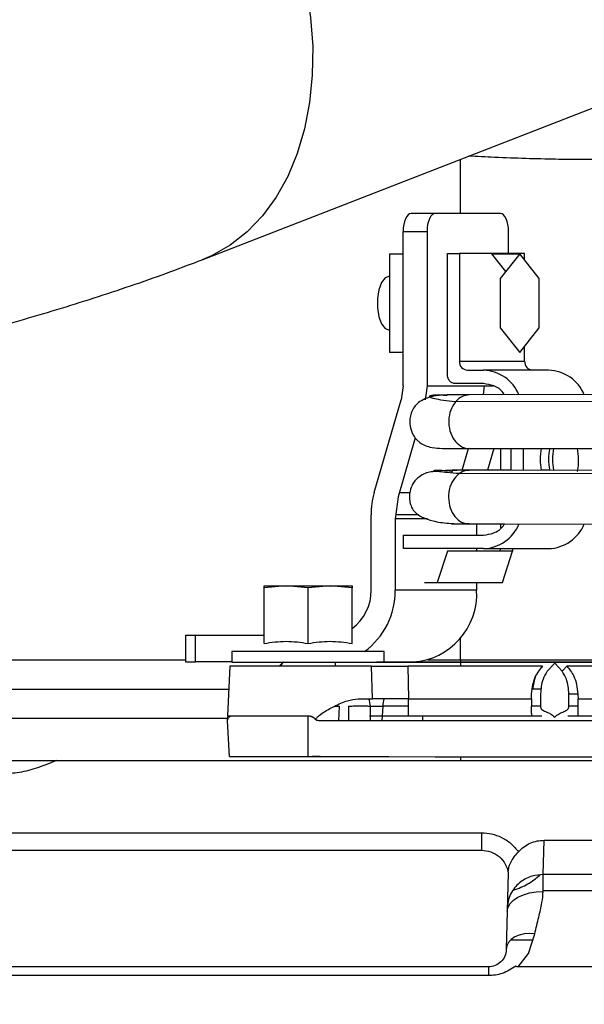
# Model space of a CAD drawing. Units: inches. Extents: x 4 to 234, y 4 to 150.
# Drawn here: x 96 to 99, y 105 to 109 of the extents above; entities that cross this region are included whole.
import ezdxf

# ---------------------------------------------------------------- set-up
doc = ezdxf.new("R2010")
doc.units = ezdxf.units.IN
doc.header["$MEASUREMENT"] = 0
doc.layers.add('FORMAT', color=7, linetype='Continuous')
doc.styles.add('SLDTEXTSTYLE0', font='TXT', dxfattribs={"width": 0.75})
doc.dimstyles.new('SLDDIMSTYLE0', dxfattribs={"dimtxt": 1.75, "dimasz": 1.82, "dimexe": 0, "dimexo": 0.0625, "dimgap": 0.4375, "dimtad": 0, "dimtih": 1, "dimtoh": 1, "dimrnd": 1e-09, "dimzin": 12, "dimdsep": 46, "dimtxsty": 'SLDTEXTSTYLE0', "dimsah": 1, "dimcen": 0.09, "dimadec": 0, "dimazin": 3, "dimtfac": 1, "dimtofl": 0, "dimtmove": 0, "dimatfit": 3, "dimfxl": 1, "dimfrac": 2, "dimtolj": 1, "dimtzin": 12, "dimarcsym": 0})
doc.dimstyles.new('SLDDIMSTYLE1', dxfattribs={"dimtxt": 1.75, "dimasz": 1.82, "dimexe": 0, "dimexo": 0.0625, "dimgap": 0.4375, "dimtad": 0, "dimtih": 1, "dimtoh": 1, "dimrnd": 1e-09, "dimzin": 4, "dimdsep": 46, "dimtxsty": 'SLDTEXTSTYLE0', "dimsah": 1, "dimcen": 0.09, "dimadec": 0, "dimazin": 1, "dimtfac": 1, "dimtofl": 0, "dimtmove": 0, "dimatfit": 3, "dimfxl": 1, "dimfrac": 2, "dimtolj": 1, "dimtzin": 12, "dimarcsym": 0})

# ---------------------------------------------------------------- blocks, each defined once
blk = doc.blocks.new('_D')
at = {"layer": 'FORMAT', "ltscale": 14}
for p, q in [((96.9727, 123.1765), (66.7514, 123.1765)), ((68.5014, 123.1765), (68.5014, 98.4913)), ((68.5014, 71.028), (68.5014, 95.7132)), ((89.1685, 71.028), (66.7514, 71.028))]:
    blk.add_line(p, q, dxfattribs=at)
for points in [[(68.5014, 123.1765), (68.2214, 121.3565), (68.7814, 121.3565)], [(68.5014, 71.028), (68.7814, 72.848), (68.2214, 72.848)]]:
    blk.add_solid(points, dxfattribs=at)
at = {"layer": 'FORMAT', "ltscale": 14, "insert": (65.592, 97.9691), "char_height": 1.75, "attachment_point": 1, "style": 'SLDTEXTSTYLE0'}
blk.add_mtext('52.15', dxfattribs=at)
blk = doc.blocks.new('_D_1')
at = {"layer": 'FORMAT', "ltscale": 14}
for p, q in [((89.8685, 78.299), (89.8685, 140.2472)), ((97.6727, 123.8765), (97.6727, 140.2472)), ((89.8685, 138.4972), (82.7056, 138.4972)), ((97.6727, 138.4972), (89.8685, 138.4972))]:
    blk.add_line(p, q, dxfattribs=at)
for points in [[(89.8685, 138.4972), (91.6885, 138.2172), (91.6885, 138.7772)], [(97.6727, 138.4972), (95.8527, 138.7772), (95.8527, 138.2172)]]:
    blk.add_solid(points, dxfattribs=at)
at = {"layer": 'FORMAT', "ltscale": 14, "insert": (78.1799, 139.364), "char_height": 1.75, "attachment_point": 1, "style": 'SLDTEXTSTYLE0'}
blk.add_mtext('7.80', dxfattribs=at)

msp = doc.modelspace()

# ---------------------------------------------------------------- linework, layer by layer
at = {"color": 7, "linetype": 'Continuous', "lineweight": 25, "ltscale": 14}
for p, q in [((97.2596, 108.0005), (99.9832, 109.0603)), ((98.2823, 108.2032), (98.1771, 108.2032)), ((98.5688, 108.2032), (98.2823, 108.2032)), ((98.1413, 108.1244), (98.2465, 108.1244)), ((98.1413, 107.4469), (98.1413, 108.1244)), ((98.2465, 108.1244), (98.2465, 107.4469)), ((98.6046, 108.0274), (98.6046, 108.1244)), ((98.0816, 108.026), (98.0816, 107.5929)), ((98.0816, 108.026), (98.1413, 108.026)), ((98.3359, 107.4959), (98.3359, 108.0274)), ((98.3359, 108.0274), (98.3885, 108.0274)), ((98.3885, 108.0274), (98.3885, 107.555)), ((98.675, 108.0274), (98.3885, 108.0274)), ((98.5307, 108.026), (98.6534, 108.026)), ((98.5921, 107.9481), (98.5307, 108.026)), ((98.6534, 108.026), (98.5681, 107.9177)), ((98.7387, 107.9177), (98.6534, 108.026)), ((98.675, 107.9986), (98.675, 108.0274)), ((98.0816, 107.9276), (98.0815, 107.9276)), ((98.5681, 107.9177), (98.5681, 107.7012)), ((98.7387, 107.7012), (98.7387, 107.9177)), ((98.0815, 107.6913), (98.0816, 107.6913)), ((98.5681, 107.7012), (98.6534, 107.5929)), ((98.6534, 107.5929), (98.7387, 107.7012)), ((98.1413, 107.5929), (98.0816, 107.5929)), ((98.675, 107.555), (98.675, 107.6203)), ((98.3885, 107.555), (98.675, 107.555)), ((98.4236, 107.5156), (98.4937, 107.5156)), ((98.7802, 107.5156), (98.4937, 107.5156)), ((98.1413, 107.4469), (98.1327, 107.3861)), ((98.2465, 107.4469), (98.2379, 107.3861)), ((98.2465, 107.4469), (98.5371, 107.4469)), ((98.4937, 107.4566), (98.371, 107.4566)), ((98.4938, 107.4074), (98.4994, 107.4469)), ((98.0148, 106.9785), (98.1327, 107.3861)), ((99.9667, 107.3787), (98.3716, 107.3772)), ((100.0277, 107.4093), (98.4326, 107.4077)), ((98.5698, 107.4074), (98.5698, 107.4079)), ((98.1948, 107.2185), (98.1199, 106.9598)), ((98.3565, 107.1714), (98.6164, 107.1714)), ((98.4013, 107.0768), (98.4287, 107.1714)), ((98.4324, 107.1715), (100.0275, 107.173)), ((98.5393, 107.1714), (98.5119, 107.0768)), ((98.5698, 107.0768), (98.5698, 107.1714)), ((98.6164, 107.0762), (98.6164, 107.1717)), ((98.669, 107.1718), (98.669, 107.0762)), ((98.7486, 107.1714), (98.7866, 107.1714)), ((98.353, 107.0768), (98.3286, 107.0747)), ((98.6164, 107.0768), (98.3552, 107.0768)), ((100.0278, 107.0749), (98.4319, 107.0764)), ((98.7864, 107.0768), (98.7485, 107.0768)), ((99.9833, 107.0601), (98.3874, 107.0616)), ((98.1199, 106.9598), (98.1062, 106.8625)), ((98.001, 106.5496), (98.001, 106.8812)), ((98.1062, 106.8625), (98.1062, 106.5496)), ((98.2485, 106.8625), (98.1062, 106.8625)), ((98.355, 106.8407), (98.5859, 106.8407)), ((98.4311, 106.8404), (100.027, 106.8389)), ((98.4643, 106.8404), (98.4643, 106.7912)), ((98.5698, 106.8236), (98.5698, 106.8407)), ((98.1431, 106.7912), (98.4937, 106.7912)), ((98.1431, 106.7321), (98.1431, 106.7912)), ((98.4937, 106.7321), (98.1431, 106.7321)), ((98.4643, 106.7321), (98.4643, 106.7217)), ((98.4937, 106.7321), (98.7802, 106.7321)), ((98.5664, 106.7217), (98.5698, 106.7321)), ((98.6224, 106.7321), (98.6224, 106.7217)), ((98.3359, 106.7217), (98.2913, 106.5842)), ((98.6224, 106.7217), (98.3359, 106.7217)), ((98.5778, 106.5842), (98.6224, 106.7217)), ((97.6276, 106.5682), (97.531, 106.5602)), ((97.531, 106.5602), (97.531, 106.5682)), ((97.531, 106.3159), (97.531, 106.5602)), ((97.7243, 106.5602), (97.6276, 106.5682)), ((97.8209, 106.5682), (97.7243, 106.5602)), ((97.7243, 106.3159), (97.7243, 106.5602)), ((97.9176, 106.5602), (97.8209, 106.5682)), ((97.9176, 106.5682), (97.9176, 106.5602)), ((97.9176, 106.3159), (97.9176, 106.5602)), ((98.2353, 106.5842), (98.2913, 106.5842)), ((98.2913, 106.5842), (98.5778, 106.5842)), ((98.4643, 106.5842), (98.4643, 106.5496)), ((98.4643, 106.5496), (98.1062, 106.5496)), ((97.1867, 106.3528), (97.1867, 106.2347)), ((97.2297, 106.2347), (97.2297, 106.3528)), ((97.2297, 106.3528), (97.531, 106.3528)), ((97.3896, 106.2808), (97.3896, 106.2336)), ((98.0589, 106.2808), (97.3896, 106.2808)), ((98.0589, 106.2336), (98.0589, 106.2808)), ((95.842, 106.2434), (97.1867, 106.2434)), ((97.1867, 106.2347), (97.2297, 106.2347)), ((97.3896, 106.2347), (97.2297, 106.2347)), ((97.3814, 106.216), (97.37, 105.9984)), ((98.0023, 106.216), (97.3814, 106.216)), ((97.3896, 106.2336), (98.0589, 106.2336)), ((97.6107, 106.2288), (97.5981, 106.2161)), ((98.0069, 106.0731), (98.0023, 106.216)), ((98.0589, 106.2347), (98.1617, 106.2347)), ((98.1617, 106.2347), (100.4365, 106.2347)), ((98.1617, 106.2336), (100.4365, 106.2336)), ((98.1617, 106.216), (98.1655, 106.0731)), ((98.7539, 106.216), (98.1617, 106.216)), ((98.2495, 106.2434), (98.3932, 106.2434)), ((98.3932, 106.2434), (99.1806, 106.2434)), ((98.3932, 106.2434), (98.3932, 106.216)), ((98.807, 106.2288), (98.7744, 106.1944)), ((98.7744, 106.1944), (98.807, 106.2288)), ((98.8395, 106.1944), (98.807, 106.2288)), ((98.807, 106.2288), (98.8395, 106.1944)), ((99.7381, 106.216), (98.8601, 106.216)), ((95.8416, 106.1154), (97.3761, 106.1154)), ((98.7048, 106.0731), (98.7055, 106.094)), ((98.7484, 106.1154), (98.7104, 106.1154)), ((98.7448, 106.0946), (98.7448, 106.0364)), ((98.8691, 106.0364), (98.8691, 106.0946)), ((98.9084, 106.094), (98.9092, 106.0731)), ((97.8419, 106.0411), (97.8603, 106.0408)), ((97.8603, 106.0408), (97.8577, 105.9766)), ((97.9037, 105.9766), (97.9036, 106.0408)), ((97.9447, 106.0731), (98.0069, 106.0731)), ((97.9981, 105.9766), (97.9977, 106.0408)), ((98.0525, 106.0408), (98.0483, 105.9766)), ((98.1655, 106.0731), (98.7048, 106.0731)), ((98.1655, 105.9984), (98.1655, 106.0731)), ((98.7448, 106.0408), (98.7044, 106.0408)), ((98.9096, 106.0408), (98.8691, 106.0408)), ((98.9092, 106.0731), (99.689, 106.0731)), ((97.37, 105.9984), (97.7243, 105.9984)), ((97.7243, 105.9973), (97.37, 105.9973)), ((97.3767, 105.9926), (97.3842, 105.9984)), ((97.7243, 105.8191), (97.7243, 105.9973)), ((97.9941, 105.9984), (98.75, 105.9984)), ((98.2269, 105.9984), (98.2261, 105.9766)), ((98.864, 105.9984), (99.7342, 105.9984)), ((97.3793, 105.8191), (97.371, 105.9766)), ((100.8264, 105.9766), (97.7718, 105.9766)), ((97.3793, 105.8191), (97.7243, 105.8191)), ((97.7243, 105.8191), (98.0786, 105.8191)), ((97.7284, 105.8188), (97.7284, 105.8191)), ((97.7284, 105.8184), (97.7284, 105.8188)), ((98.0786, 105.8191), (98.2819, 105.8185)), ((98.2819, 105.8185), (100.3162, 105.8185)), ((96.6193, 105.8016), (101.0231, 105.8016)), ((96.3358, 105.4846), (98.4868, 105.4846)), ((98.7567, 105.3012), (98.7606, 105.452)), ((98.7606, 105.452), (100.3149, 105.452)), ((96.3358, 105.4079), (98.4868, 105.4079)), ((98.6032, 105.3095), (98.5944, 104.9728)), ((100.3188, 105.3012), (98.7567, 105.3012)), ((98.7567, 105.3004), (98.7567, 105.3012)), ((98.7562, 105.2264), (98.7563, 105.2292)), ((100.3188, 105.2292), (98.7563, 105.2292)), ((98.6916, 104.9542), (98.7198, 105.0414)), ((98.7109, 105.0138), (98.6164, 105.0138)), ((98.6472, 104.8961), (98.6916, 104.9542)), ((98.5157, 104.8961), (96.3069, 104.8961)), ((98.5157, 104.8961), (98.5157, 104.8578)), ((100.4002, 104.8961), (98.6472, 104.8961)), ((98.5157, 104.8578), (96.3069, 104.8578))]:
    msp.add_line(p, q, dxfattribs=at)
at = {"color": 8, "linetype": 'Continuous', "lineweight": 25, "ltscale": 14}
for p, q in [((98.3932, 108.2032), (98.3932, 108.4416)), ((98.1254, 106.9785), (98.1711, 106.9785)), ((98.2101, 106.8812), (98.1089, 106.8812)), ((98.3932, 106.2434), (98.3932, 106.34)), ((97.8427, 106.2336), (97.8428, 106.216)), ((97.9977, 106.0408), (98.0525, 106.0408)), ((98.1655, 106.0408), (98.0525, 106.0408)), ((95.8416, 105.9875), (97.3705, 105.9875)), ((98.3928, 105.817), (98.3928, 105.8016))]:
    msp.add_line(p, q, dxfattribs=at)
at = {"color": 8, "linetype": 'Continuous', "lineweight": 25, "ltscale": 14, "flags": 128}
msp.add_lwpolyline([(97.7164, 109.193), (97.7356, 109.0639), (97.7445, 108.9362), (97.743, 108.8113), (97.7311, 108.6906), (97.7089, 108.5754), (97.6768, 108.4669), (97.635, 108.3664), (97.5839, 108.275), (97.5243, 108.1937), (97.4567, 108.1232), (97.3818, 108.0645), (97.3005, 108.0182), (97.2594, 108.0005)], dxfattribs=at)
at = {"color": 7, "linetype": 'Continuous', "lineweight": 25, "ltscale": 14, "flags": 128}
for points in [[(98.1771, 108.2032), (98.1701, 108.2016), (98.1634, 108.1972), (98.1572, 108.1899), (98.1518, 108.1801), (98.1473, 108.1682), (98.144, 108.1546), (98.142, 108.1398), (98.1413, 108.1244)], [(98.2823, 108.2032), (98.2753, 108.2016), (98.2686, 108.1972), (98.2624, 108.1899), (98.257, 108.1801), (98.2525, 108.1682), (98.2492, 108.1546), (98.2471, 108.1398), (98.2465, 108.1244)], [(98.6046, 108.1244), (98.6039, 108.1398), (98.6019, 108.1546), (98.5986, 108.1682), (98.5941, 108.1801), (98.5887, 108.1899), (98.5825, 108.1972), (98.5758, 108.2016), (98.5688, 108.2032)], [(98.0815, 107.9276), (98.0631, 107.9204), (98.047, 107.8999), (98.035, 107.8685), (98.0286, 107.83), (98.0286, 107.7889), (98.035, 107.7504), (98.047, 107.719), (98.0631, 107.6985), (98.0815, 107.6913)], [(98.5988, 105.1402), (98.6022, 105.1576), (98.6114, 105.1742), (98.6261, 105.1893), (98.6457, 105.2024), (98.6695, 105.213), (98.6965, 105.2207), (98.7258, 105.2253), (98.7562, 105.2264)], [(98.7198, 105.0414), (98.6958, 105.0428), (98.6725, 105.0409), (98.651, 105.0358), (98.6321, 105.0276), (98.6164, 105.0168), (98.6046, 105.0037), (98.5972, 104.9888), (98.5944, 104.9728)]]:
    msp.add_lwpolyline(points, dxfattribs=at)
at = {"color": 7, "linetype": 'Continuous', "lineweight": 25, "ltscale": 196}
for centre, radius, start, end in [((98.4259, 107.5529), 0.0374, 176.8795, 266.4957), ((98.7124, 107.5529), 0.0374, 176.8795, 266.4957), ((98.4882, 107.3404), 0.1753, 22.6526, 88.2196), ((98.7747, 107.3404), 0.1753, 22.4586, 88.2132), ((98.3515, 106.8814), 0.3505, 163.9102, 180.0321), ((98.4882, 106.9074), 0.1753, 271.7847, 337.4784), ((98.7747, 106.9074), 0.1753, 271.79, 337.636), ((97.7997, 106.5452), 0.2014, 305.8368, 1.2468), ((97.7842, 106.5426), 0.3221, 305.6433, 1.253), ((98.1656, 106.5333), 0.2992, 273.5043, 3.1205), ((97.6247, 106.215), 0.0197, 108.8717, 177), ((97.8908, 106.0376), 0.1069, 1.7433, 19.3774), ((98.1594, 106.0376), 0.107, 160.7705, 178.2529)]:
    msp.add_arc(centre, radius, start, end, dxfattribs=at)
at = {"color": 8, "linetype": 'Continuous', "lineweight": 25, "ltscale": 14}
for points, knots in [([(99.1294, 108.4515), (99.1287, 108.4511), (99.1238, 108.4483), (99.0872, 108.4447), (99.0202, 108.4412), (98.926, 108.44), (98.8123, 108.441), (98.6829, 108.4442), (98.5529, 108.449), (98.4667, 108.4534), (98.4284, 108.4553)], [0, 0, 0, 0, 0.024137, 0.165617, 0.311536, 0.455366, 0.599247, 0.745031, 0.886557, 1, 1, 1, 1]), ([(98.3716, 107.3772), (98.3638, 107.3655), (98.3481, 107.342), (98.3396, 107.2955), (98.345, 107.2491), (98.3635, 107.2079), (98.3927, 107.1815), (98.4178, 107.1693), (98.4309, 107.1722), (98.4323, 107.1725)], [0, 0, 0, 0, 0.163359, 0.326719, 0.490078, 0.653437, 0.816797, 0.980156, 1, 1, 1, 1]), ([(98.4327, 107.4068), (98.4222, 107.4059), (98.3996, 107.404), (98.3813, 107.3865), (98.3716, 107.3772)], [0, 0, 0, 0, 0.467667, 1, 1, 1, 1]), ([(98.8014, 107.1719), (98.7992, 107.1559), (98.7949, 107.1239), (98.7992, 107.092), (98.8013, 107.0761)], [0, 0, 0, 0, 0.501114, 1, 1, 1, 1]), ([(98.4318, 107.0745), (98.4282, 107.0751), (98.4128, 107.0775), (98.3984, 107.0685), (98.3874, 107.0616)], [0, 0, 0, 0, 0.233416, 1, 1, 1, 1]), ([(98.3874, 107.0616), (98.3778, 107.0525), (98.3585, 107.0342), (98.3421, 106.9914), (98.3393, 106.9445), (98.3502, 106.8992), (98.3739, 106.864), (98.4027, 106.8426), (98.4229, 106.8424), (98.4312, 106.8423)], [0, 0, 0, 0, 0.149354, 0.298708, 0.448061, 0.597415, 0.746769, 0.896123, 1, 1, 1, 1]), ([(97.3708, 105.9821), (97.3709, 105.9832), (97.3711, 105.9856), (97.3716, 105.9904), (97.3723, 105.9927), (97.3728, 105.9943)], [0, 0, 0, 0, 0.215668, 0.468727, 1, 1, 1, 1]), ([(98.6245, 105.2326), (98.6361, 105.2366), (98.669, 105.2479), (98.7086, 105.271), (98.733, 105.2918), (98.7415, 105.299)], [0, 0, 0, 0, 0.263501, 0.744423, 1, 1, 1, 1])]:
    msp.add_open_spline(points, degree=3, knots=knots, dxfattribs=at)
at = {"color": 7, "linetype": 'Continuous', "lineweight": 25, "ltscale": 14}
for points, knots in [([(94.678, 107.3459), (94.7526, 107.358), (94.8573, 107.375), (95.0112, 107.402), (95.1418, 107.4258), (95.2966, 107.4556), (95.4577, 107.4882), (95.6247, 107.5238), (95.7947, 107.5622), (95.9661, 107.603), (96.1376, 107.646), (96.3081, 107.6913), (96.4769, 107.7387), (96.6432, 107.788), (96.8066, 107.8394), (96.9667, 107.8929), (97.1184, 107.9465), (97.2138, 107.9831), (97.2593, 108.0006)], [0, 0, 0, 0, 0.078323, 0.109915, 0.162327, 0.216628, 0.274782, 0.335374, 0.397857, 0.461802, 0.526925, 0.593034, 0.66001, 0.727786, 0.796347, 0.865724, 0.935998, 1, 1, 1, 1]), ([(98.371, 107.4566), (98.3664, 107.4571), (98.3572, 107.4583), (98.3456, 107.4674), (98.3375, 107.4805), (98.3364, 107.4908), (98.3359, 107.4959)], [0, 0, 0, 0, 0.25, 0.5, 0.75, 1, 1, 1, 1]), ([(98.5857, 107.4074), (98.5841, 107.4104), (98.5738, 107.4288), (98.5409, 107.4498), (98.5093, 107.4543), (98.4937, 107.4566)], [0, 0, 0, 0, 0.089509, 0.549941, 1, 1, 1, 1]), ([(98.3332, 107.4063), (98.3216, 107.406), (98.293, 107.4052), (98.2559, 107.3975), (98.2229, 107.3841), (98.2001, 107.3668), (98.1864, 107.349), (98.1788, 107.333), (98.1733, 107.3168), (98.1694, 107.2927), (98.1718, 107.2665), (98.1792, 107.244), (98.1875, 107.2277), (98.1976, 107.2139), (98.213, 107.1984), (98.2342, 107.1854), (98.2645, 107.1757), (98.3045, 107.1717), (98.3587, 107.1714), (98.4065, 107.1715), (98.4326, 107.1715)], [0, 0, 0, 0, 0.0597951, 0.1481647, 0.2226422, 0.282026, 0.3261155, 0.3430409, 0.3573848, 0.387398, 0.4248242, 0.4461204, 0.4672918, 0.4888292, 0.5115362, 0.5625968, 0.6244787, 0.7262468, 0.8507178, 1, 1, 1, 1]), ([(98.3716, 107.3772), (98.3527, 107.379), (98.3151, 107.3827), (98.278, 107.3895), (98.2578, 107.3966), (98.2561, 107.403), (98.2725, 107.4072), (98.2989, 107.4082), (98.3234, 107.4061), (98.3328, 107.4053)], [0, 0, 0, 0, 0.157084, 0.312674, 0.466387, 0.617596, 0.765549, 0.909419, 1, 1, 1, 1]), ([(98.4324, 107.4077), (98.4119, 107.4078), (98.3736, 107.4078), (98.3433, 107.4072), (98.3308, 107.4074), (98.3328, 107.4053), (98.3331, 107.405)], [0, 0, 0, 0, 0.373224, 0.696037, 0.968528, 1, 1, 1, 1]), ([(98.7485, 107.0768), (98.7464, 107.0925), (98.7421, 107.1241), (98.7464, 107.1556), (98.7486, 107.1714)], [0, 0, 0, 0, 0.498522, 1, 1, 1, 1]), ([(98.7864, 107.0768), (98.7837, 107.0931), (98.7785, 107.1248), (98.784, 107.1562), (98.7866, 107.1714)], [0, 0, 0, 0, 0.514253, 1, 1, 1, 1]), ([(98.9056, 107.0702), (98.9062, 107.0719), (98.911, 107.0872), (98.9131, 107.1247), (98.9092, 107.1563), (98.9072, 107.172)], [0, 0, 0, 0, 0.0605, 0.532265, 1, 1, 1, 1]), ([(98.2912, 107.0715), (98.2824, 107.0709), (98.2516, 107.0691), (98.2234, 107.0572), (98.198, 107.036), (98.1867, 107.0211), (98.1767, 107.0017), (98.1705, 106.981), (98.1689, 106.9608), (98.1698, 106.9461), (98.1715, 106.9351), (98.1744, 106.9242), (98.1813, 106.9076), (98.1963, 106.8882), (98.2263, 106.8679), (98.2744, 106.8518), (98.3427, 106.8415), (98.402, 106.8408), (98.4334, 106.8403)], [0, 0, 0, 0, 0.05565, 0.193731, 0.242405, 0.278171, 0.292353, 0.330897, 0.356218, 0.369051, 0.384725, 0.405296, 0.431554, 0.501985, 0.596075, 0.712179, 0.847708, 1, 1, 1, 1]), ([(98.3874, 107.0616), (98.3695, 107.0629), (98.3337, 107.0657), (98.2984, 107.0698), (98.2784, 107.0735), (98.2739, 107.0761), (98.2853, 107.0769), (98.3077, 107.0764), (98.3391, 107.074), (98.3554, 107.0727)], [0, 0, 0, 0, 0.147523, 0.293337, 0.437084, 0.578422, 0.71688, 0.852427, 1, 1, 1, 1]), ([(98.4296, 107.0765), (98.4107, 107.0764), (98.3762, 107.0762), (98.3552, 107.0743), (98.3548, 107.0697), (98.3547, 107.0685)], [0, 0, 0, 0, 0.4714025, 0.8603678, 1, 1, 1, 1]), ([(98.4937, 106.7912), (98.5093, 106.7934), (98.5409, 106.798), (98.5738, 106.819), (98.5841, 106.8376), (98.5859, 106.8407)], [0, 0, 0, 0, 0.447986, 0.906879, 1, 1, 1, 1]), ([(97.531, 106.5693), (97.5322, 106.5693), (97.5347, 106.5693), (97.5551, 106.5693), (97.5859, 106.5693), (97.6139, 106.5693), (97.6276, 106.5693)], [0, 0, 0, 0, 0.245667, 0.5, 0.754333, 1, 1, 1, 1]), ([(97.6276, 106.5693), (97.6426, 106.5693), (97.6731, 106.5693), (97.7243, 106.5693), (97.7755, 106.5693), (97.806, 106.5693), (97.8209, 106.5693)], [0, 0, 0, 0, 0.245667, 0.5, 0.754333, 1, 1, 1, 1]), ([(97.8209, 106.5693), (97.8347, 106.5693), (97.8627, 106.5693), (97.8934, 106.5693), (97.9138, 106.5693), (97.9164, 106.5693), (97.9176, 106.5693)], [0, 0, 0, 0, 0.245667, 0.5, 0.754333, 1, 1, 1, 1]), ([(97.1877, 106.3528), (97.1881, 106.3528), (97.1889, 106.3528), (97.2039, 106.3528), (97.2211, 106.3528), (97.2297, 106.3528)], [0, 0, 0, 0, 0.285421, 0.64271, 1, 1, 1, 1]), ([(97.531, 106.3159), (97.5632, 106.3206), (97.6276, 106.3301), (97.6921, 106.3206), (97.7243, 106.3159)], [0, 0, 0, 0, 0.4999097, 1, 1, 1, 1]), ([(97.7243, 106.3159), (97.7565, 106.3206), (97.8209, 106.3301), (97.8854, 106.3206), (97.9176, 106.3159)], [0, 0, 0, 0, 0.49991, 1, 1, 1, 1]), ([(97.4027, 106.2336), (97.4026, 106.2336), (97.4025, 106.2336), (97.4187, 106.2336), (97.449, 106.2336), (97.4938, 106.2336), (97.5497, 106.2336), (97.6125, 106.2336), (97.6796, 106.2336), (97.7491, 106.2336), (97.8191, 106.2336), (97.8848, 106.2336), (97.9427, 106.2336), (97.972, 106.2336), (97.9864, 106.2336)], [0, 0, 0, 0, 0.055441, 0.138045, 0.224024, 0.312107, 0.400191, 0.48617, 0.568774, 0.653628, 0.741235, 0.829558, 0.91646, 1, 1, 1, 1]), ([(97.9864, 106.2336), (97.9972, 106.2336), (98.0191, 106.2336), (98.0624, 106.2336), (98.1106, 106.2336), (98.1447, 106.2336), (98.1617, 106.2336)], [0, 0, 0, 0, 0.248682, 0.49997, 0.751269, 1, 1, 1, 1]), ([(98.0023, 106.216), (98.0124, 106.216), (98.0323, 106.2161), (98.0715, 106.2161), (98.115, 106.2161), (98.146, 106.216), (98.1617, 106.216)], [0, 0, 0, 0, 0.253734, 0.499964, 0.746209, 1, 1, 1, 1]), ([(98.0241, 106.2347), (98.0367, 106.2347), (98.0632, 106.2347), (98.1108, 106.2347), (98.1448, 106.2347), (98.1617, 106.2347)], [0, 0, 0, 0, 0.316329, 0.65992, 1, 1, 1, 1]), ([(98.7055, 106.094), (98.7086, 106.1215), (98.7137, 106.1671), (98.7424, 106.2021), (98.7539, 106.216)], [0, 0, 0, 0, 0.6034815, 1, 1, 1, 1]), ([(98.7539, 106.216), (98.7422, 106.2022), (98.7176, 106.1732), (98.7129, 106.1353), (98.7104, 106.1154)], [0, 0, 0, 0, 0.47453, 1, 1, 1, 1]), ([(98.8395, 106.1944), (98.8409, 106.1959), (98.8438, 106.1988), (98.8507, 106.2059), (98.8565, 106.2122), (98.8601, 106.216)], [0, 0, 0, 0, 0.262992, 0.543587, 1, 1, 1, 1]), ([(98.8601, 106.216), (98.8714, 106.2022), (98.9002, 106.1671), (98.9053, 106.1216), (98.9084, 106.094)], [0, 0, 0, 0, 0.395165, 1, 1, 1, 1]), ([(98.7744, 106.1944), (98.7674, 106.1829), (98.749, 106.1523), (98.7464, 106.1167), (98.7448, 106.0946)], [0, 0, 0, 0, 0.378765, 1, 1, 1, 1]), ([(98.8691, 106.0946), (98.8675, 106.1168), (98.8649, 106.1523), (98.8465, 106.1829), (98.8395, 106.1944)], [0, 0, 0, 0, 0.622595, 1, 1, 1, 1]), ([(98.9084, 106.094), (98.903, 106.0939), (98.8917, 106.0935), (98.8787, 106.0936), (98.8708, 106.094), (98.8697, 106.0944), (98.8691, 106.0946)], [0, 0, 0, 0, 0.2707517, 0.5623034, 0.7892473, 1, 1, 1, 1]), ([(97.7591, 105.9821), (97.7594, 105.9831), (97.761, 105.9884), (97.7718, 105.9995), (97.7982, 106.0178), (97.8422, 106.0423), (97.8947, 106.0669), (97.9291, 106.0711), (97.9447, 106.0731)], [0, 0, 0, 0, 0.014186, 0.071602, 0.194893, 0.442578, 0.748422, 1, 1, 1, 1]), ([(97.9036, 106.0408), (97.9121, 106.0411), (97.9294, 106.0418), (97.9567, 106.0419), (97.9803, 106.0416), (97.992, 106.0411), (97.9977, 106.0408)], [0, 0, 0, 0, 0.2729247, 0.5608805, 0.7860119, 1, 1, 1, 1]), ([(98.1655, 106.0731), (98.1499, 106.0729), (98.1191, 106.0726), (98.0759, 106.0725), (98.0369, 106.0726), (98.017, 106.0729), (98.0069, 106.0731)], [0, 0, 0, 0, 0.253678, 0.5, 0.746333, 1, 1, 1, 1]), ([(98.7048, 106.0731), (98.7046, 106.0632), (98.7043, 106.0435), (98.7042, 106.019), (98.7044, 106.0018), (98.7047, 105.9996), (98.7049, 105.9984)], [0, 0, 0, 0, 0.248474, 0.497952, 0.748454, 1, 1, 1, 1]), ([(98.7448, 106.0364), (98.7463, 106.0318), (98.7489, 106.0241), (98.7654, 106.0175), (98.772, 106.0149)], [0, 0, 0, 0, 0.594462, 1, 1, 1, 1]), ([(98.8419, 106.0149), (98.8485, 106.0175), (98.8651, 106.0241), (98.8676, 106.0318), (98.8691, 106.0364)], [0, 0, 0, 0, 0.404059, 1, 1, 1, 1]), ([(98.9091, 105.9984), (98.9092, 105.9996), (98.9096, 106.0018), (98.9097, 106.019), (98.9096, 106.0435), (98.9093, 106.0632), (98.9092, 106.0731)], [0, 0, 0, 0, 0.251477, 0.501956, 0.751456, 1, 1, 1, 1]), ([(97.3725, 105.9956), (97.3725, 105.9933), (97.3725, 105.9889), (97.3718, 105.9847), (97.3714, 105.9827)], [0, 0, 0, 0, 0.527972, 1, 1, 1, 1]), ([(97.7243, 105.9984), (97.7272, 105.9982), (97.7332, 105.9978), (97.7457, 105.9932), (97.7536, 105.9867), (97.7591, 105.9821)], [0, 0, 0, 0, 0.223182, 0.458072, 1, 1, 1, 1]), ([(97.7591, 105.981), (97.7536, 105.9856), (97.7457, 105.9921), (97.7332, 105.9967), (97.7272, 105.9971), (97.7243, 105.9973)], [0, 0, 0, 0, 0.541878, 0.776833, 1, 1, 1, 1]), ([(98.772, 106.0149), (98.7772, 106.0127), (98.7888, 106.0079), (98.8005, 105.9981), (98.807, 105.9926)], [0, 0, 0, 0, 0.446999, 1, 1, 1, 1]), ([(98.807, 105.9926), (98.8134, 105.9981), (98.8252, 106.0079), (98.8367, 106.0127), (98.8419, 106.0149)], [0, 0, 0, 0, 0.553346, 1, 1, 1, 1]), ([(97.371, 105.9777), (97.371, 105.9779), (97.371, 105.9783), (97.3709, 105.9799), (97.3708, 105.9813), (97.3708, 105.9821)], [0, 0, 0, 0, 0.490571, 0.733732, 1, 1, 1, 1]), ([(97.7718, 105.9766), (97.7694, 105.9768), (97.766, 105.9772), (97.7617, 105.9789), (97.76, 105.9803), (97.7591, 105.981)], [0, 0, 0, 0, 0.520225, 0.757912, 1, 1, 1, 1]), ([(97.7767, 105.8189), (97.7632, 105.8189), (97.7353, 105.8189), (97.7308, 105.8189), (97.7284, 105.8188)], [0, 0, 0, 0, 0.4854492, 1, 1, 1, 1]), ([(96.2808, 105.8016), (96.3, 105.8016), (96.3389, 105.8016), (96.4216, 105.8016), (96.5164, 105.8016), (96.5853, 105.8016), (96.6193, 105.8016)], [0, 0, 0, 0, 0.246421, 0.5, 0.753579, 1, 1, 1, 1]), ([(96.6193, 105.8016), (96.595, 105.7919), (96.5452, 105.7721), (96.4692, 105.7485), (96.4163, 105.7445), (96.3908, 105.7425)], [0, 0, 0, 0, 0.331606, 0.677784, 1, 1, 1, 1]), ([(98.4868, 105.4846), (98.5012, 105.4836), (98.5312, 105.4817), (98.575, 105.4656), (98.6162, 105.4394), (98.6369, 105.4142), (98.6474, 105.4015)], [0, 0, 0, 0, 0.230657, 0.479552, 0.738598, 1, 1, 1, 1]), ([(98.6474, 105.4015), (98.6554, 105.4093), (98.671, 105.4243), (98.6993, 105.44), (98.7293, 105.4501), (98.7502, 105.4514), (98.7606, 105.452)], [0, 0, 0, 0, 0.261457, 0.507875, 0.756432, 1, 1, 1, 1]), ([(98.4868, 105.4079), (98.5001, 105.4066), (98.5278, 105.4038), (98.5645, 105.3818), (98.5924, 105.3492), (98.5997, 105.3224), (98.6032, 105.3095)], [0, 0, 0, 0, 0.242146, 0.5, 0.757854, 1, 1, 1, 1]), ([(98.6033, 105.3139), (98.6039, 105.3201), (98.605, 105.3323), (98.613, 105.354), (98.6268, 105.3778), (98.6407, 105.3939), (98.6474, 105.4015)], [0, 0, 0, 0, 0.246539, 0.493093, 0.75821, 1, 1, 1, 1]), ([(98.7567, 105.3012), (98.7404, 105.2999), (98.7051, 105.297), (98.664, 105.2755), (98.6349, 105.2491), (98.6162, 105.2229), (98.6027, 105.1918), (98.6004, 105.169), (98.5992, 105.1573)], [0, 0, 0, 0, 0.200715, 0.433821, 0.563116, 0.700581, 0.846211, 1, 1, 1, 1]), ([(98.7563, 105.2292), (98.7564, 105.2451), (98.7565, 105.2757), (98.7566, 105.2924), (98.7567, 105.3004)], [0, 0, 0, 0, 0.520771, 1, 1, 1, 1]), ([(98.7198, 105.0414), (98.7253, 105.0659), (98.7356, 105.1114), (98.7519, 105.1726), (98.7549, 105.2103), (98.7562, 105.2264)], [0, 0, 0, 0, 0.397821, 0.740922, 1, 1, 1, 1]), ([(98.636, 104.8988), (98.6173, 104.8869), (98.5905, 104.8699), (98.5469, 104.8592), (98.526, 104.8582), (98.5157, 104.8578)], [0, 0, 0, 0, 0.538754, 0.771527, 1, 1, 1, 1]), ([(98.6472, 104.8961), (98.645, 104.8962), (98.6419, 104.8963), (98.6381, 104.8975), (98.6367, 104.8984), (98.636, 104.8988)], [0, 0, 0, 0, 0.541216, 0.776275, 1, 1, 1, 1])]:
    msp.add_open_spline(points, degree=3, knots=knots, dxfattribs=at)
for points in [[(98.4868, 105.4079), (98.4868, 105.409), (98.4868, 105.4113), (98.4868, 105.4289), (98.4868, 105.4542), (98.4868, 105.4745), (98.4868, 105.4846)], [(98.5944, 104.9728), (98.593, 104.9626), (98.5902, 104.9424), (98.5719, 104.9171), (98.5461, 104.8995), (98.5258, 104.8972), (98.5157, 104.8961)]]:
    msp.add_open_spline(points, degree=3, dxfattribs=at)

# ---------------------------------------------------------------- dimensions: what is measured, and where the dimension line sits
at = {"layer": 'FORMAT', "ltscale": 14}
dim = msp.add_linear_dim(base=(97.6727, 138.4972), p1=(89.8685, 77.599), p2=(97.6727, 123.1765), dimstyle='SLDDIMSTYLE1', dxfattribs=at)
dim.commit()
dim.dimension.update_dxf_attribs({"geometry": '_D_1', "text_midpoint": (80.4428, 138.4972), "dimtype": 160})
dim = msp.add_linear_dim(base=(68.5014, 123.1765), p1=(89.8685, 71.028), p2=(97.6727, 123.1765), angle=90, dimstyle='SLDDIMSTYLE0', dxfattribs=at)
dim.commit()
dim.dimension.update_dxf_attribs({"geometry": '_D', "text_midpoint": (68.5014, 97.1023), "dimtype": 160})

doc.saveas('drawing.dxf')
